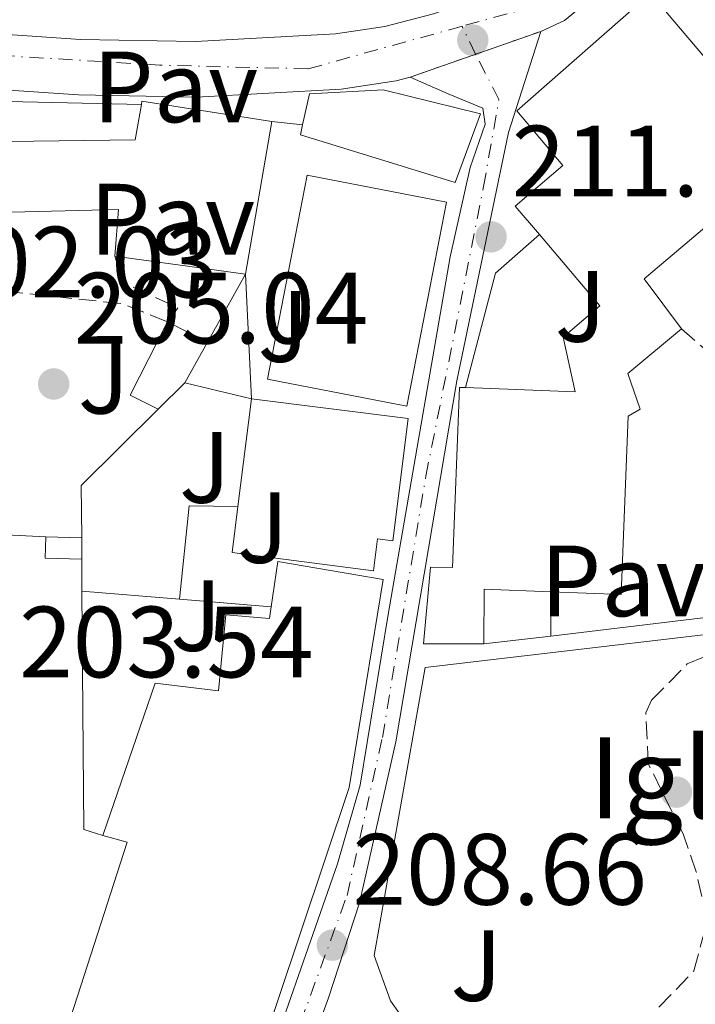
# Model space of a CAD drawing. Units: metres. Extents: x 616889 to 620320, y 4775703 to 4778074.
# Drawn here: x 618110 to 618177, y 4776258 to 4776355 of the extents above; entities that cross this region are included whole.
import ezdxf
from ezdxf.enums import TextEntityAlignment as Align

# ---------------------------------------------------------------- set-up
doc = ezdxf.new("R2010")
doc.units = ezdxf.units.M
doc.header["$MEASUREMENT"] = 0
for name, pattern in [('DGN Style 3', [2.435890702152634, 1.739921930109024, -0.6959687720436097]), ('DGN Style 4', [2.7856150101045474, 1.391937544087219, -0.6959687720436097, 0.001739921930109024, -0.6959687720436097]), ('DGN Style 5', [1.217945351076317, 0.5219765790327072, -0.6959687720436097])]:
    doc.linetypes.add(name, pattern=pattern)
for name, color, linetype, lineweight in [('Carretera', 9, 'Continuous', 0), ('Chamizo-cobertizo', 1, 'Continuous', 0), ('Cierre de vial', 7, 'DGN Style 5', 0), ('Cota de punto acotado terreno', 7, 'Continuous', 0), ('Edificio', 1, 'Continuous', 13), ('Eje de carretera', 7, 'DGN Style 4', 0), ('Línea  de muro-pared o tapia', 1, 'Continuous', 13), ('Línea blanca (vial)', 7, 'Continuous', 13), ('Línea de muro de contención', 1, 'Continuous', 13), ('Pavimento', 7, 'Continuous', 0), ('Punto acotado terreno (símbolo)', 7, 'Continuous', 0), ('Seto', 92, 'DGN Style 3', 0), ('Texto de Iglesia-ermita', 51, 'Continuous', 0), ('Zona ajardinada', 92, 'Continuous', 0), ('Zona arbolada', 92, 'DGN Style 3', 0)]:
    doc.layers.add(name, color=color, linetype=linetype, lineweight=lineweight)
doc.styles.add('Style-Arial', font='arial.ttf')

# ---------------------------------------------------------------- blocks, each defined once
blk = doc.blocks.new('5PATER')
at = {"layer": 'Punto acotado terreno (símbolo)', "linetype": 'Continuous', "lineweight": 0}
h = blk.add_hatch(color=51, dxfattribs=at)
edge = h.paths.add_edge_path()
edge.add_ellipse((0, 0), major_axis=(-0.1095731443231308, -0.1110710700762829), ratio=0.9994222409660317, start_angle=0, end_angle=360)
blk = doc.blocks.new('*U11')
at = {"layer": 'Carretera', "color": 9, "linetype": 'Continuous', "lineweight": 0}
for points in [[(618043.8600000001, 4776371.040000002, 202.429999999993), (618060.6299999985, 4776364.060000001, 203.5200000000041), (618074.8299999986, 4776359.340000001, 204.5500000000029), (618087.949999999, 4776356.079999999, 205.679999999993), (618100.7800000012, 4776354.180000001, 206.8300000000017), (618115.7100000001, 4776353.17, 207.8999999999942), (618127.0700000015, 4776352.970000001, 208.9199999999983), (618140.9299999997, 4776353.720000002, 210.3399999999965), (618145.829999999, 4776354.470000001, 210.820000000007), (618150.6400000014, 4776355.720000001, 211.3000000000029), (618156.0300000004, 4776357.619999999, 211.8500000000058), (618160.6599999995, 4776359.73, 212.3300000000018), (618164.2499999992, 4776362.7, 212.75), (618167.3299999993, 4776366.649999999, 212.9900000000052), (618182.0799999993, 4776385.560000001, 212.8500000000058), (618185.4200000009, 4776389.33, 212.7400000000052), (618187.0799999994, 4776390.800000001, 212.6699999999983), (618195.960000002, 4776398.91, 212.6000000000058), (618199.5699999996, 4776399.189999999, 212.0500000000029), (618213.6700000013, 4776404.890000002, 210.6199999999953), (618241.629999999, 4776417.92, 208.1999999999971), (618253.9100000013, 4776424.410000001, 207.0299999999988), (618270.5599999989, 4776435.399999999, 205.4700000000012), (618303.7199999979, 4776458.980000001, 201.6100000000006)], [(618335.339999999, 4776474.07, 198.3999999999942), (618306.8700000016, 4776454.480000001, 201.6100000000006), (618273.6599999992, 4776430.869999998, 205.4700000000012), (618256.710000002, 4776419.690000001, 207.0299999999988), (618244.0699999997, 4776413.000000001, 208.1999999999971), (618199.7199999993, 4776392.33, 212.0399999999936), (618192.5100000009, 4776388.270000001, 212.570000000007), (618189.3099999978, 4776385.439999999, 212.7400000000052), (618186.3099999982, 4776382.05, 212.8500000000058), (618171.6600000011, 4776363.270000001, 212.9900000000052), (618168.2100000001, 4776358.86, 212.75), (618163.600000001, 4776355.04, 212.3300000000018), (618161.2800000008, 4776353.980000001, 212.1300000000047), (618148.3200000012, 4776349.439999999, 210.9499999999971), (618146.9400000023, 4776349.080000001, 210.820000000007), (618141.4899999984, 4776348.25, 210.3399999999965), (618127.170000002, 4776347.480000001, 208.9199999999983), (618115.4799999997, 4776347.689999999, 207.8999999999942), (618100.1900000012, 4776348.720000002, 206.8300000000017), (618086.8899999995, 4776350.680000001, 205.679999999993), (618073.2999999997, 4776354.060000001, 204.5500000000029), (618058.6999999996, 4776358.909999999, 203.5200000000041), (618041.6499999994, 4776366.02, 202.429999999993)]]:
    blk.add_polyline3d(points, dxfattribs=at)

msp = doc.modelspace()

# ---------------------------------------------------------------- linework, layer by layer
at = {"layer": 'Carretera', "color": 9, "linetype": 'Continuous', "lineweight": 0}
msp.add_polyline3d([(618132.6499999982, 4776247.3, 207.0200000000041), (618141.1499999987, 4776271.569999999, 208.6900000000023), (618143.3799999993, 4776279.359999999, 209.1300000000047), (618146.1599999999, 4776296.270000001, 209.2299999999959), (618152.2999999999, 4776331.650000001, 211.1399999999994), (618154.2800000003, 4776340.490000002, 211.2899999999936), (618155.7399999977, 4776344.790000002, 211.4400000000023), (618155.530000002, 4776346.359999998, 211.4400000000023), (618152.0899999999, 4776347.810000001, 211.4400000000023), (618148.3200000012, 4776349.439999999, 210.9499999999971), (618161.2800000008, 4776353.980000001, 212.1300000000047), (618158.079999998, 4776343.980000001, 212.0299999999988), (618152.9400000013, 4776319.390000002, 211.0500000000029), (618146.920000002, 4776283.659999999, 209.6600000000035), (618143.3200000012, 4776267.73, 208.7899999999936), (618140.25, 4776258.319999999, 208.0500000000029), (618133.4300000005, 4776239.609999998, 206.2799999999988)], dxfattribs=at)
at = {"layer": 'Chamizo-cobertizo', "color": 1, "linetype": 'Continuous', "lineweight": 0, "flags": 128}
for points, elevation in [([(618123.3700000001, 4776316.57), (618120.6100000005, 4776317.980000001), (618124.2999999998, 4776325.230000001)], 207.7799999999988), ([(618124.2999999998, 4776325.230000001), (618128.2599999999, 4776323.210000001)], 207.7799999999988), ([(618115.8200000003, 4776301.730000001), (618112.1900000004, 4776301.84), (618112.25, 4776303.960000001)], 207.1199999999953), ([(618112.25, 4776303.960000001), (618115.8099999996, 4776303.850000001)], 207.1199999999953)]:
    msp.add_lwpolyline(points, dxfattribs=dict(at, elevation=elevation))
at = {"layer": 'Chamizo-cobertizo', "color": 1, "linetype": 'Continuous', "lineweight": 0}
for points in [[(618126.0099999999, 4776319.180000001, 209.4900000000052), (618123.3700000001, 4776316.57, 207.570000000007), (618120.6100000005, 4776317.980000001, 207.7799999999988), (618124.2999999998, 4776325.230000001, 207.7799999999988), (618128.2599999999, 4776323.210000001, 207.7799999999988)], [(618115.8099999996, 4776303.850000001, 207.1199999999953), (618115.8200000003, 4776301.730000001, 206.9700000000012), (618112.1900000004, 4776301.84, 207.1199999999953), (618112.25, 4776303.960000001, 207.1199999999953)]]:
    msp.add_polyline3d(points, close=True, dxfattribs=at)
at = {"layer": 'Cierre de vial', "color": 7, "linetype": 'DGN Style 5', "lineweight": 0, "extrusion": (-0.08079966155008758, -0.028304819691066, 0.9963283855615314), "elevation": -184929.7092515453, "flags": 128}
msp.add_lwpolyline([(-4303397.393233191, 2154581.8475245), (-4303397.393233192, 2154588.738924938)], dxfattribs=at)
at = {"layer": 'Cierre de vial', "color": 7, "linetype": 'DGN Style 5', "lineweight": 0, "extrusion": (-0.08079966150852003, -0.02830481974392975, 0.9963283855634006), "elevation": -184929.7094783456, "flags": 128}
msp.add_lwpolyline([(-4303397.39162588, 2154574.959314913), (-4303397.391625881, 2154581.850715353)], dxfattribs=at)
at = {"layer": 'Edificio', "color": 51, "linetype": 'Continuous', "lineweight": 13, "extrusion": (-0.004396194443572, -0.02780647126888701, 0.9996036582716107), "elevation": -135314.8669788989, "flags": 128}
msp.add_lwpolyline([(-135323.2455855085, 4812373.634467659), (-135336.245066267, 4812373.634467659), (-135336.2496741441, 4812373.279251152)], dxfattribs=at)
at = {"layer": 'Edificio', "color": 51, "linetype": 'Continuous', "lineweight": 13, "flags": 128}
for points, elevation in [([(618132.0199999996, 4776329.939999999), (618134.6200000001, 4776345.050000001)], 215.9600000000064), ([(618138.1200000001, 4776339.74), (618134.2000000002, 4776319.550000001), (618148.0099999999, 4776316.869999999), (618151.9299999997, 4776337.060000001), (618138.1200000001, 4776339.74)], 220.6300000000047)]:
    msp.add_lwpolyline(points, dxfattribs=dict(at, elevation=elevation))
at = {"layer": 'Edificio', "color": 51, "linetype": 'Continuous', "lineweight": 13, "extrusion": (-0.3078486141818957, -0.2294871487067598, 0.9233443990866723), "elevation": -1286210.751853028, "flags": 128}
msp.add_lwpolyline([(-3459944.031117614, 3093548.437172002), (-3459942.860568651, 3093528.175320776), (-3459936.686542411, 3093528.175320777)], dxfattribs=at)
at = {"layer": 'Edificio', "color": 1, "linetype": 'Continuous', "lineweight": 13, "elevation": 220.6300000000047, "flags": 128}
msp.add_lwpolyline([(618151.9299999997, 4776337.060000001), (618148.0099999999, 4776316.869999999), (618134.2000000002, 4776319.550000001), (618138.1200000001, 4776339.74), (618151.9299999997, 4776337.060000001)], close=True, dxfattribs=at)
at = {"layer": 'Edificio', "color": 51, "linetype": 'Continuous', "lineweight": 13, "extrusion": (-0.02654467997639786, 0.00369531507956886, 0.9996407977925938), "elevation": 1457.809824905173, "flags": 128}
msp.add_lwpolyline([(-4815938.906053667, -46330.05925583059), (-4815938.906053667, -46316.99987605994)], dxfattribs=at)
at = {"layer": 'Edificio', "color": 51, "linetype": 'Continuous', "lineweight": 13, "extrusion": (-0.02412249182834911, -0.1915397857245005, 0.9811883692098087), "elevation": -929554.1944654363, "flags": 128}
msp.add_lwpolyline([(16473.75935549917, 4725553.100271218), (16473.75935549917, 4725564.029923545)], dxfattribs=at)
at = {"layer": 'Edificio', "color": 51, "linetype": 'Continuous', "lineweight": 13, "extrusion": (-0.6987941183429379, 0.007750027128902992, 0.7152808659881917), "elevation": -394794.2386217214, "flags": 128}
msp.add_lwpolyline([(-4782860.155280713, 404398.904496992), (-4782860.341738748, 404389.6319496938), (-4782854.931406041, 404389.6319496938)], dxfattribs=at)
at = {"layer": 'Edificio', "color": 51, "linetype": 'Continuous', "lineweight": 13, "extrusion": (-0.5571600098568406, 0.1801608381616644, 0.8106261751320468), "elevation": 516280.2491794369, "flags": 128}
msp.add_lwpolyline([(-4734741.46419733, -714345.0928864307), (-4734768.14857853, -714345.0928864304), (-4734768.032000972, -714348.1839234205)], dxfattribs=at)
at = {"layer": 'Edificio', "color": 1, "linetype": 'Continuous', "lineweight": 13}
for points in [[(618169.8899999997, 4776320.109999999, 215.0200000000041), (618171.0999999996, 4776316.57, 215.0200000000041), (618169.9199999999, 4776315.880000001, 220.1900000000023), (618169.2300000006, 4776298.25, 220.1900000000023), (618162.2999999998, 4776298.52, 220.1900000000023), (618155.6699999999, 4776298.779999999, 213.7100000000064), (618155.6100000005, 4776293.369999999, 213.7100000000064), (618149.6500000004, 4776293.359999999, 213.7100000000064), (618150.3600000005, 4776300.960000001, 213.7100000000064), (618152.5300000003, 4776300.930000001, 220.1900000000023), (618153.2300000006, 4776318.74, 220.1900000000023), (618153.8200000003, 4776318.720000001, 220.1900000000023), (618164.6600000003, 4776318.289999999, 215.0200000000041), (618163.4699999997, 4776323.699999999, 215.0200000000041), (618167.1100000005, 4776326.800000001, 222.9900000000052), (618161.1299999999, 4776333.859999999, 222.8899999999994), (618158.7199999997, 4776336.689999999, 222.8500000000058), (618163.4500000002, 4776340.699999999, 223.3000000000029), (618158.8899999997, 4776346.109999999, 223.25), (618172.1100000005, 4776357.75, 223), (618185.8099999996, 4776341.59, 223), (618171.5099999999, 4776329.470000001, 215.2200000000012), (618175.2000000002, 4776324.52, 215.2200000000012)], [(618155.29, 4776345.810000001, 219.6199999999953), (618152.7800000003, 4776339.02, 219.6199999999953), (618137.4600000001, 4776343.75, 213.75), (618137.6799999997, 4776344.74, 213.7899999999936), (618138.3700000001, 4776347.810000001, 213.8999999999942), (618145.6699999999, 4776348.199999999, 219.6199999999953)], [(618134.6200000001, 4776345.050000001, 215.9600000000064), (618132.0199999996, 4776329.939999999, 215.9600000000064), (618119.0899999999, 4776331.74, 215.6100000000006), (618119.4600000001, 4776336.359999999, 215.6100000000006), (618108.8700000001, 4776336.09, 211.75), (618108.7300000006, 4776330.76, 211.75), (618108.2100000001, 4776330.75, 211.7400000000052), (618108.2599999999, 4776328.25, 207.929999999993), (618107.54, 4776328.27, 207.7700000000041), (618094.5300000003, 4776328.699999999, 204.9100000000035), (618093.6699999999, 4776328.730000001, 204.7200000000012), (618093.5800000001, 4776333.91, 204.7200000000012), (618096.0099999999, 4776333.880000001, 204.7200000000012), (618095.9699999997, 4776346.199999999, 211.6999999999971), (618108.5199999996, 4776346.210000001, 212.75), (618108.5199999996, 4776346, 212.75), (618108.5599999996, 4776343.07, 212.6999999999971), (618121.1100000005, 4776343.24, 215.8600000000006), (618121.7199999997, 4776346.730000001, 215.9499999999971), (618121.7800000003, 4776347.08, 215.9600000000064)], [(618148.1399999997, 4776315.66, 215.6100000000006), (618146.6200000001, 4776303.550000001, 215.6100000000006), (618145.0899999999, 4776303.74, 215.4600000000064), (618144.7000000002, 4776300.57, 212.3000000000029), (618130.7100000001, 4776302.41, 212.6000000000058), (618131.2699999996, 4776306.960000001, 213.5), (618132.6100000005, 4776317.600000001, 215.6100000000006)], [(618145.6600000003, 4776299.730000001, 219.1699999999983), (618142.2800000003, 4776279.140000001, 217.0599999999977), (618130.4199999999, 4776243.67, 215.5099999999948), (618129.4000000004, 4776243.930000001, 215.5099999999948), (618114.79, 4776247.67, 215.5099999999948), (618112.1200000001, 4776248.350000001, 215.5099999999948), (618120.3300000001, 4776273.74, 215.5099999999948), (618117.9100000003, 4776274.4, 213.6999999999971), (618123.0999999996, 4776289.480000001, 210.6900000000023), (618129.3700000001, 4776288.699999999, 218.0200000000041), (618130.0800000001, 4776296.220000001, 217.2200000000012), (618134.3899999997, 4776295.859999999, 218.8699999999953), (618134.5700000003, 4776297.029999999, 218.9700000000012), (618135.2400000002, 4776301.5, 219.320000000007)]]:
    msp.add_polyline3d(points, close=True, dxfattribs=at)
at = {"layer": 'Edificio', "color": 51, "linetype": 'Continuous', "lineweight": 13}
for points in [[(618161.1299999999, 4776333.859999999, 222.8899999999994), (618158.7199999997, 4776336.689999999, 222.8500000000058), (618163.4500000002, 4776340.699999999, 223.3000000000029), (618158.8899999997, 4776346.109999999, 223.25), (618172.1100000005, 4776357.75, 223), (618185.8099999996, 4776341.59, 223)], [(618137.6799999997, 4776344.74, 213.7899999999936), (618138.3700000001, 4776347.810000001, 213.8999999999942), (618145.6699999999, 4776348.199999999, 219.6199999999953), (618155.29, 4776345.810000001, 219.6199999999953), (618152.7800000003, 4776339.02, 219.6199999999953), (618137.4600000001, 4776343.75, 213.75), (618137.6799999997, 4776344.74, 213.7899999999936)], [(618121.7199999997, 4776346.730000001, 215.9499999999971), (618121.1100000005, 4776343.24, 215.8600000000006), (618108.5599999996, 4776343.07, 212.6999999999971), (618108.5199999996, 4776346, 212.75)], [(618108.2599999999, 4776328.25, 207.929999999993), (618108.2100000001, 4776330.75, 211.7400000000052), (618108.7300000006, 4776330.76, 211.75), (618108.8700000001, 4776336.09, 211.75), (618119.4600000001, 4776336.359999999, 215.6100000000006), (618119.0899999999, 4776331.74, 215.6100000000006)], [(618153.8200000003, 4776318.720000001, 220.1900000000023), (618164.6600000003, 4776318.289999999, 215.0200000000041), (618163.4699999997, 4776323.699999999, 215.0200000000041), (618167.1100000005, 4776326.800000001, 222.9900000000052), (618161.1299999999, 4776333.859999999, 222.8899999999994)], [(618175.2000000002, 4776324.52, 215.2200000000012), (618169.8899999997, 4776320.109999999, 215.0200000000041), (618171.0999999996, 4776316.57, 215.0200000000041), (618169.9199999999, 4776315.880000001, 220.1900000000023), (618169.2300000006, 4776298.25, 220.1900000000023), (618162.2999999998, 4776298.52, 220.1900000000023)], [(618155.6100000005, 4776293.369999999, 213.7100000000064), (618149.6500000004, 4776293.359999999, 213.7100000000064), (618150.3600000005, 4776300.960000001, 213.7100000000064), (618152.5300000003, 4776300.930000001, 220.1900000000023), (618153.2300000006, 4776318.74, 220.1900000000023), (618153.8200000003, 4776318.720000001, 220.1900000000023)], [(618132.6100000005, 4776317.600000001, 215.6100000000006), (618148.1399999997, 4776315.66, 215.6100000000006), (618146.6200000001, 4776303.550000001, 215.6100000000006), (618145.0899999999, 4776303.74, 215.4600000000064), (618144.7000000002, 4776300.57, 212.3000000000029), (618130.7100000001, 4776302.41, 212.6000000000058), (618131.2699999996, 4776306.960000001, 213.5)], [(618134.5700000003, 4776297.029999999, 218.9700000000012), (618135.2400000002, 4776301.5, 219.320000000007), (618145.6600000003, 4776299.730000001, 219.1699999999983), (618142.2800000003, 4776279.140000001, 217.0599999999977), (618130.4199999999, 4776243.67, 215.5099999999948), (618129.4000000004, 4776243.930000001, 215.5099999999948)], [(618117.9100000003, 4776274.4, 213.6999999999971), (618123.0999999996, 4776289.480000001, 210.6900000000023), (618129.3700000001, 4776288.699999999, 218.0200000000041), (618130.0800000001, 4776296.220000001, 217.2200000000012), (618134.3899999997, 4776295.859999999, 218.8699999999953), (618134.5700000003, 4776297.029999999, 218.9700000000012)]]:
    msp.add_polyline3d(points, dxfattribs=at)
at = {"layer": 'Eje de carretera', "color": 7, "linetype": 'DGN Style 4', "lineweight": 0, "extrusion": (-0.01970037880868298, 0.04103011218259398, 0.9989636755003047), "elevation": 184008.0831238046, "flags": 128}
msp.add_lwpolyline([(-2624630.510944471, -4033993.897574218), (-2624630.510944471, -4033996.973513099)], dxfattribs=at)
at = {"layer": 'Eje de carretera', "color": 7, "linetype": 'DGN Style 4', "lineweight": 0}
for points in [[(618153.4699999985, 4776354.480000002, 211.8000000000029), (618138.2100000011, 4776350.270000001, 210.0299999999988), (618123.5399999993, 4776350.630000001, 208.6100000000006), (618097.6600000004, 4776352.220000003, 206.5700000000071), (618078.8799999983, 4776355.590000001, 204.9600000000065), (618054.1200000013, 4776364.27, 203.1600000000036), (618023.8099999978, 4776377.570000002, 201.3300000000017), (617988.1900000002, 4776395.820000002, 199.7599999999947), (617958.6900000003, 4776412.850000001, 198.9199999999981), (617943.7999999995, 4776422.070000002, 198.3699999999953), (617926.9599999996, 4776436.600000001, 197.8099999999977), (617914.199999999, 4776450.430000001, 196.8300000000017), (617892.5799999981, 4776481.449999999, 194.8000000000029), (617853.8099999989, 4776534.690000001, 192.2299999999959), (617798.3399999985, 4776610.210000001, 190.3999999999942), (617735.1499999977, 4776693.74, 187.6399999999994), (617692.44, 4776753.310000002, 186.3699999999955), (617660.6199999999, 4776798.050000002, 185.4600000000065), (617628.3599999996, 4776841.66, 184.6699999999982), (617582.6900000004, 4776905.51, 183.1100000000005), (617528.2800000015, 4776978.910000001, 182.2100000000064), (617508.9600000007, 4777002.66, 182), (617475.8999999979, 4777041.350000001, 181.8099999999977), (617457.8199999997, 4777058.900000001, 181.4499999999972)], [(618789.3099999982, 4776747.580000001, 189.0800000000017), (618758.4699999995, 4776739.070000002, 189.3300000000019), (618719.8399999987, 4776728.960000002, 190.3300000000018), (618695.0199999993, 4776722.050000001, 192.5399999999936), (618674.9999999988, 4776714.779999999, 193.6999999999971), (618659.1499999991, 4776707.230000001, 193.8699999999953), (618637.8799999991, 4776693.930000001, 194.4400000000024), (618589.6700000007, 4776659.890000001, 195.7499999999999), (618546.9600000009, 4776630.110000002, 196.3800000000046), (618478.6299999993, 4776579.650000002, 195.9299999999931), (618429.8900000011, 4776544.91, 195.2599999999947), (618408.9099999995, 4776530.290000002, 195.429999999993), (618390.4699999992, 4776518.230000001, 195.6900000000024), (618356.4499999997, 4776493.240000002, 196.3399999999965), (618314.9800000003, 4776463.99, 200.479999999996), (618288.9200000004, 4776445.020000001, 203.520000000004), (618262.0899999993, 4776426.49, 205.8999999999942), (618247.7300000006, 4776417.99, 207.7400000000052), (618222.0399999993, 4776406.11, 209.9900000000053), (618198.6399999993, 4776396, 212.1999999999971), (618188.3599999996, 4776388.199999999, 212.6999999999972), (618169.7600000007, 4776366.220000001, 212.979999999996), (618160.7199999995, 4776356.470000002, 212.1900000000024), (618153.4699999985, 4776354.480000002, 211.8000000000029)], [(618134.4999999985, 4776247.720000001, 207.0500000000029), (618142.079999998, 4776268.45, 208.729999999996), (618145.5799999982, 4776284.08, 209.4100000000036), (618149.8899999999, 4776309.970000001, 210.2500000000001), (618155.6000000008, 4776338.619999999, 211.5500000000029), (618157.1200000007, 4776347.250000001, 211.6900000000024), (618154.8000000005, 4776351.710000004, 211.9400000000023)]]:
    msp.add_polyline3d(points, dxfattribs=at)
at = {"layer": 'Línea  de muro-pared o tapia', "color": 1, "linetype": 'Continuous', "lineweight": 13, "extrusion": (-0.0002351162719474141, -0.01618943507618149, 0.99986891486447), "elevation": -77263.00142749446, "flags": 128}
msp.add_lwpolyline([(548702.3000544205, 4784146.303157368), (548703.1356302116, 4784155.567482118), (548707.9561384829, 4784155.567482119)], dxfattribs=at)
at = {"layer": 'Línea  de muro-pared o tapia', "color": 1, "linetype": 'Continuous', "lineweight": 13, "extrusion": (-0.03911929382595579, 0.003246414428261729, 0.9992292738125313), "elevation": -8467.450172447416, "flags": 128}
msp.add_lwpolyline([(-4811056.213272546, 220830.365515266), (-4811056.213272546, 220820.6849161103)], dxfattribs=at)
at = {"layer": 'Línea  de muro-pared o tapia', "color": 1, "linetype": 'Continuous', "lineweight": 13, "extrusion": (-0.04039562229762563, 0.003332972136837727, 0.999178204824306), "elevation": -8842.966527137633, "flags": 128}
msp.add_lwpolyline([(-4810950.466513616, 223116.828861621), (-4810950.466513615, 223107.7004718399)], dxfattribs=at)
at = {"layer": 'Línea  de muro-pared o tapia', "color": 1, "linetype": 'Continuous', "lineweight": 13, "elevation": 213.8500000000058, "flags": 128}
msp.add_lwpolyline([(618162.25, 4776294.130000001), (618155.6100000005, 4776293.369999999)], dxfattribs=at)
at = {"layer": 'Línea blanca (vial)', "color": 7, "linetype": 'Continuous', "lineweight": 13}
for points in [[(618161.2800000004, 4776353.980000001, 212.1300000000047), (618163.6000000006, 4776355.040000001, 212.3300000000019), (618168.2099999995, 4776358.86, 212.7500000000001), (618171.6600000006, 4776363.270000001, 212.9900000000052), (618186.3099999977, 4776382.050000001, 212.8500000000058), (618189.3099999973, 4776385.439999999, 212.7400000000053), (618192.5100000004, 4776388.270000001, 212.570000000007), (618199.7199999989, 4776392.33, 212.0399999999936), (618244.0699999993, 4776413.000000001, 208.1999999999972), (618256.7100000014, 4776419.690000001, 207.0299999999989), (618273.6599999985, 4776430.869999999, 205.4700000000013), (618306.8700000012, 4776454.480000001, 201.6100000000006), (618335.3399999985, 4776474.070000002, 198.3999999999942)], [(617952.519999999, 4776412.600000001, 199.070000000007), (617959.4999999994, 4776408.37, 199.3000000000029), (617985.0499999998, 4776394.050000002, 199.6900000000022), (617998.100000001, 4776387.000000002, 200.2400000000053), (618018.8199999989, 4776376.560000001, 201.1100000000007), (618041.649999999, 4776366.02, 202.429999999993), (618058.699999999, 4776358.91, 203.520000000004), (618073.2999999991, 4776354.060000001, 204.5500000000029), (618086.8899999991, 4776350.680000001, 205.6799999999931), (618100.1900000006, 4776348.720000002, 206.8300000000017), (618115.4799999993, 4776347.689999999, 207.8999999999941), (618127.1700000016, 4776347.480000001, 208.9199999999984), (618141.4899999979, 4776348.25, 210.3399999999966), (618146.9400000017, 4776349.080000003, 210.820000000007), (618148.3200000008, 4776349.439999999, 210.9499999999972)], [(618187.079999999, 4776390.800000002, 212.6699999999983), (618185.4200000004, 4776389.330000001, 212.7400000000053), (618182.0799999987, 4776385.560000002, 212.8500000000058), (618167.3299999988, 4776366.65, 212.9900000000052), (618164.2499999988, 4776362.700000001, 212.7500000000001), (618160.659999999, 4776359.730000001, 212.3300000000019), (618156.0299999999, 4776357.62, 211.8500000000058), (618150.640000001, 4776355.720000001, 211.300000000003), (618145.8299999986, 4776354.470000001, 210.820000000007), (618140.9299999991, 4776353.720000002, 210.3399999999966), (618127.070000001, 4776352.970000001, 208.9199999999984), (618115.7099999995, 4776353.17, 207.8999999999941), (618100.7800000008, 4776354.180000001, 206.8300000000017), (618087.9499999986, 4776356.08, 205.6799999999931), (618074.8299999981, 4776359.340000001, 204.5500000000029), (618060.629999998, 4776364.060000002, 203.520000000004), (618043.8599999996, 4776371.040000003, 202.429999999993), (618021.2100000005, 4776381.500000001, 201.1100000000007), (618000.6400000001, 4776391.87, 200.2400000000053), (617985.5700000006, 4776400.010000001, 199.6000000000058), (617971.1299999991, 4776408.390000002, 199.3300000000018)], [(618029.6099999981, 4776065.110000002, 197.4999999999999), (618031.6199999999, 4776067.100000001, 197.4900000000053), (618041.8799999993, 4776079.210000001, 197.4199999999983), (618052.4099999992, 4776092.350000001, 197.3500000000059), (618060.4899999973, 4776102.87, 197.3600000000005), (618066.3599999989, 4776111.260000001, 197.5200000000042), (618078.7199999974, 4776131.800000002, 198.0599999999976), (618094.5599999981, 4776159.030000002, 199.8899999999994), (618115.2000000001, 4776193.12, 202.2100000000063), (618119.6900000004, 4776202.369999999, 203.3699999999955), (618122.7300000002, 4776210.160000001, 204.0200000000041), (618129.1499999975, 4776226.230000001, 205.5500000000029), (618133.4300000002, 4776239.609999999, 206.2799999999989), (618140.2499999995, 4776258.32, 208.0500000000029), (618143.3200000008, 4776267.730000001, 208.7899999999936), (618146.9200000016, 4776283.66, 209.6600000000035), (618152.9400000009, 4776319.390000002, 211.0500000000029), (618158.0799999974, 4776343.980000001, 212.0299999999988), (618161.2800000004, 4776353.980000001, 212.1300000000047)], [(618148.3200000008, 4776349.439999999, 210.9499999999972), (618152.0899999995, 4776347.810000002, 211.4400000000024), (618155.5300000014, 4776346.359999999, 211.4400000000024), (618155.7399999973, 4776344.790000003, 211.4400000000024), (618154.2799999998, 4776340.490000002, 211.2899999999936), (618152.2999999995, 4776331.650000002, 211.1399999999995), (618146.1599999995, 4776296.270000001, 209.2299999999958), (618143.3799999988, 4776279.359999999, 209.1300000000048), (618141.149999998, 4776271.57, 208.6900000000024), (618132.6499999977, 4776247.300000001, 207.0200000000041)]]:
    msp.add_polyline3d(points, dxfattribs=at)
at = {"layer": 'Línea de muro de contención', "color": 1, "linetype": 'Continuous', "lineweight": 13, "extrusion": (-0.05373928458058164, 0.0005268557717721524, 0.9985548616454497), "elevation": -30492.84438402029, "flags": 128}
msp.add_lwpolyline([(-4782176.069487441, 570439.7638867878), (-4782177.089536458, 570439.7638867878), (-4782176.928857917, 570452.9751881012)], dxfattribs=at)
at = {"layer": 'Línea de muro de contención', "color": 1, "linetype": 'Continuous', "lineweight": 13, "flags": 128}
for points, elevation in [([(618137.6799999997, 4776344.74), (618134.6200000001, 4776345.050000001)], 210.929999999993), ([(618132.6100000005, 4776317.600000001), (618126.0099999999, 4776319.180000001)], 209.4900000000052), ([(618106.9500000002, 4776304.199999999), (618112.25, 4776303.960000001)], 204.5099999999948), ([(618162.2999999998, 4776298.52), (618162.25, 4776294.130000001)], 213.6600000000035), ([(618162.25, 4776294.130000001), (618190.4500000002, 4776297.529999999)], 213.6600000000035)]:
    msp.add_lwpolyline(points, dxfattribs=dict(at, elevation=elevation))
at = {"layer": 'Línea de muro de contención', "color": 1, "linetype": 'Continuous', "lineweight": 13, "extrusion": (0.0197951760062282, -0.009557644426192915, 0.9997583720279141), "elevation": -33201.59363580644, "flags": 128}
msp.add_lwpolyline([(4569996.024058898, 1519711.27658638), (4569990.706330735, 1519713.551200014), (4569979.211691428, 1519711.27658638)], dxfattribs=at)
at = {"layer": 'Línea de muro de contención', "color": 1, "linetype": 'Continuous', "lineweight": 13, "extrusion": (-0.06582280008210593, -0.1178158097036816, 0.9908515499171494), "elevation": -603205.6566078861, "flags": 128}
msp.add_lwpolyline([(-1789954.71612207, 4430299.20504109), (-1789954.71612207, 4430306.985336713)], dxfattribs=at)
at = {"layer": 'Línea de muro de contención', "color": 1, "linetype": 'Continuous', "lineweight": 13, "extrusion": (0.004388273547110115, -0.09178185676137939, 0.9957694682127533), "elevation": -435458.1590830904, "flags": 128}
msp.add_lwpolyline([(845531.9907024681, 4721320.448628898), (845531.9907024681, 4721308.04204597)], dxfattribs=at)
at = {"layer": 'Línea de muro de contención', "color": 1, "linetype": 'Continuous', "lineweight": 13, "extrusion": (-0.009503718351641825, -0.01702221553971881, 0.999809943697107), "elevation": -86968.57988821201, "flags": 128}
msp.add_lwpolyline([(-1788660.35594024, 4470847.413334421), (-1788660.35594024, 4470842.7968964)], dxfattribs=at)
at = {"layer": 'Línea de muro de contención', "color": 1, "linetype": 'Continuous', "lineweight": 13, "extrusion": (-0.03062091281428759, -0.03027294789922415, 0.9990725240561421), "elevation": -163313.3070112363, "flags": 128}
msp.add_lwpolyline([(-2962035.078563707, 3794071.912040848), (-2962035.078563707, 3794068.196223307)], dxfattribs=at)
at = {"layer": 'Línea de muro de contención', "color": 1, "linetype": 'Continuous', "lineweight": 13, "extrusion": (-0.03651405327018483, -0.02149841073546788, 0.9991018678040949), "elevation": -125046.0215095072, "flags": 128}
msp.add_lwpolyline([(-3802294.098558537, 2953337.028016546), (-3802291.457054346, 2953326.644006934), (-3802286.972985711, 2953324.04800453)], dxfattribs=at)
at = {"layer": 'Línea de muro de contención', "color": 1, "linetype": 'Continuous', "lineweight": 13, "extrusion": (0.0001112161603942807, -0.02357782442111279, 0.9997219982707857), "elevation": -112339.1466420358, "flags": 128}
msp.add_lwpolyline([(640638.4196184161, 4772012.992060541), (640638.4196184161, 4772010.871447423)], dxfattribs=at)
at = {"layer": 'Línea de muro de contención', "color": 1, "linetype": 'Continuous', "lineweight": 13, "extrusion": (0.0001209104547744996, -0.01904339708562602, 0.9998186507602772), "elevation": -90675.34131410516, "flags": 128}
msp.add_lwpolyline([(648428.4748109028, 4771419.487039871), (648428.4748109028, 4771416.336405014)], dxfattribs=at)
at = {"layer": 'Línea de muro de contención', "color": 1, "linetype": 'Continuous', "lineweight": 13, "extrusion": (-0.006350555915605607, -0.02080354521758854, 0.9997634134863821), "elevation": -103082.461638091, "flags": 128}
msp.add_lwpolyline([(-803316.9172874609, 4747541.605534708), (-803309.8643735587, 4747519.078097982), (-803307.8778187513, 4747519.078097982)], dxfattribs=at)
at = {"layer": 'Línea de muro de contención', "color": 1, "linetype": 'Continuous', "lineweight": 13}
msp.add_polyline3d([(618190.8300000001, 4776295.850000001, 214.4600000000064), (618149.8099999996, 4776291.02, 212.6000000000058), (618144.7800000003, 4776262.529999999, 212.0500000000029), (618146.3700000001, 4776258.039999999, 212), (618149.0700000003, 4776254.25, 211.9499999999971), (618151.3700000001, 4776239.02, 211.820000000007)], dxfattribs=at)
at = {"layer": 'Seto', "color": 92, "linetype": 'DGN Style 3', "lineweight": 0, "flags": 128}
for points, elevation in [([(618124.2999999998, 4776325.230000001), (618125.3399999999, 4776326.630000001), (618119.9500000002, 4776329.119999999), (618119.0899999999, 4776331.74)], 206.0599999999977), ([(618108.2599999999, 4776328.25), (618119.8499999996, 4776327.02), (618124.2999999998, 4776325.230000001)], 206.0599999999977), ([(618175.2000000002, 4776324.52), (618187.7400000002, 4776313.66)], 215.6100000000006)]:
    msp.add_lwpolyline(points, dxfattribs=dict(at, elevation=elevation))
at = {"layer": 'Zona arbolada', "color": 92, "linetype": 'DGN Style 3', "lineweight": 0}
msp.add_polyline3d([(618172.9600000001, 4776257.41, 218.1199999999953), (618176.4100000003, 4776260.99, 218.3000000000029), (618177.7599999999, 4776265.980000001, 218.070000000007), (618176.6500000004, 4776270.810000001, 218.1300000000047), (618175.3499999996, 4776274.560000001, 218.1699999999983), (618171.9000000004, 4776281.5, 218.2200000000012), (618171.6600000003, 4776286.529999999, 218.2799999999988), (618172.2100000001, 4776287.779999999, 218.320000000007), (618175.7699999996, 4776291.369999999, 218.8899999999994), (618177.5199999996, 4776292.109999999, 219.1300000000047), (618183.8799999999, 4776293.210000001, 219.7299999999959), (618188.8300000001, 4776293.390000001, 219.9799999999959), (618191.5899999999, 4776289.220000001, 220.1199999999953), (618195.6600000003, 4776274.869999999, 220.3800000000047), (618194.79, 4776269.41, 220.3300000000018), (618193.3099999996, 4776263.58, 220.3800000000047), (618196.5, 4776251.180000001, 220.4799999999959)], dxfattribs=at)
msp.add_polyline3d([(618172.9600000001, 4776257.41, 218.1199999999953), (618176.4100000003, 4776260.99, 218.3000000000029), (618177.7599999999, 4776265.980000001, 218.070000000007), (618176.6500000004, 4776270.810000001, 218.1300000000047), (618175.3499999996, 4776274.560000001, 218.1699999999983), (618171.9000000004, 4776281.5, 218.2200000000012), (618171.6600000003, 4776286.529999999, 218.2799999999988), (618172.2100000001, 4776287.779999999, 218.320000000007), (618175.7699999996, 4776291.369999999, 218.8899999999994), (618177.5199999996, 4776292.109999999, 219.1300000000047), (618183.8799999999, 4776293.210000001, 219.7299999999959), (618188.8300000001, 4776293.390000001, 219.9799999999959), (618191.5899999999, 4776289.220000001, 220.1199999999953), (618195.6600000003, 4776274.869999999, 220.3800000000047), (618194.79, 4776269.41, 220.3300000000018), (618193.3099999996, 4776263.58, 220.3800000000047), (618196.5, 4776251.180000001, 220.4799999999959)], dxfattribs=at)

# ---------------------------------------------------------------- block references
at = {"layer": 'Carretera', "color": 9, "linetype": 'Continuous', "lineweight": 0}
msp.add_blockref('*U11', (0, 0), dxfattribs=at)
at = {"layer": 'Punto acotado terreno (símbolo)', "color": 7, "linetype": 'Continuous', "lineweight": 0, "xscale": 10, "yscale": 10, "zscale": 10}
for p in [(618154.5300000003, 4776353.109999999, 212.0700000000075), (618156.3399999985, 4776333.640000002, 211.8699999999958), (618113.0399999984, 4776319.080000001, 205.0399999999936), (618174.6900000015, 4776278.680000001, 214.179999999993), (618140.6299999995, 4776263.540000001, 208.6499999999942)]:
    msp.add_blockref('5PATER', p, dxfattribs=at)

# ---------------------------------------------------------------- texts
at = {"layer": 'Cota de punto acotado terreno', "color": 7, "linetype": 'Continuous', "lineweight": 0, "style": 'Style-Arial'}
for s, p in [('211.87', (618158.3999999975, 4776337.640000002, 211.8699999999953)), ('202.03', (618100.170000001, 4776327.640000002, 202.0299999999988)), ('205.04', (618115.0199999993, 4776323.079999999, 205.0399999999936)), ('203.54', (618109.6200000015, 4776290.040000001, 203.5399999999936)), ('208.66', (618142.6200000015, 4776267.540000002, 208.6499999999942))]:
    msp.add_text(s, height=7.000000000000002, dxfattribs=at).set_placement(p)
at = {"layer": 'Pavimento', "color": 7, "linetype": 'Continuous', "lineweight": 0, "style": 'Style-Arial'}
for p in [(618125.0957062568, 4776348.480010001, 208.5500000000029), (618124.7857062584, 4776335.390010002, 208.4100000000035), (618169.4057062571, 4776299.590010001, 213.8500000000058)]:
    msp.add_text('Pav', height=7.000000000000002, dxfattribs=at).set_placement(p, align=Align.MIDDLE_CENTER)
at = {"layer": 'Texto de Iglesia-ermita', "color": 51, "linetype": 'Continuous', "lineweight": 0, "style": 'Style-Arial'}
msp.add_text('Iglesia El Salvador', height=8, dxfattribs=at).set_placement((618166.0100000027, 4776276.09, 213.5800000000018))
at = {"layer": 'Zona ajardinada', "color": 92, "linetype": 'Continuous', "lineweight": 0, "style": 'Style-Arial'}
for p in [(618165.1969051375, 4776326.760009999, 212.7400000000052), (618135.7769051357, 4776324.77001, 210.2599999999948), (618117.9869051359, 4776319.650010003, 206.2599999999948), (618128.0069051363, 4776310.820010001, 208.5399999999936), (618133.7369051373, 4776304.870010001, 208.6399999999994), (618127.1269051379, 4776296.16001, 207.6999999999971), (618154.8769051377, 4776261.520009999, 213.5500000000029)]:
    msp.add_text('J', height=7.000000000000002, dxfattribs=at).set_placement(p, align=Align.MIDDLE_CENTER)

doc.saveas('drawing.dxf')
